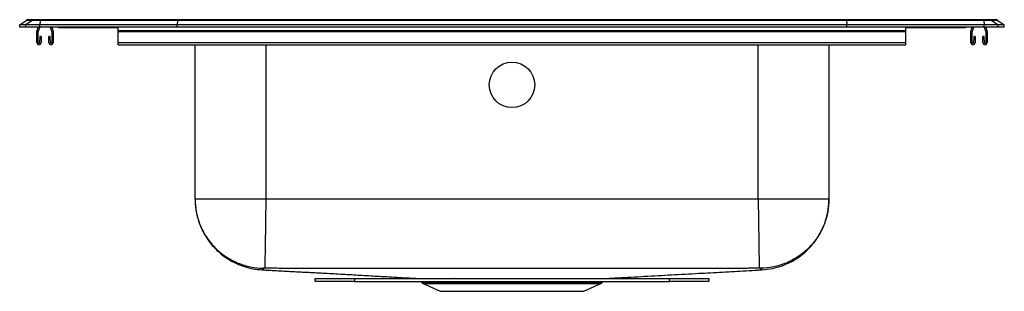
# Model space of a CAD drawing. Units: inches. Extents: x -6.8 to 18.2, y 1.8 to 8.7.
import ezdxf

# ---------------------------------------------------------------- set-up
doc = ezdxf.new("R2010")
doc.units = ezdxf.units.IN
doc.header["$MEASUREMENT"] = 0

msp = doc.modelspace()

# ---------------------------------------------------------------- linework, layer by layer
at = {"color": 7, "linetype": 'Continuous', "lineweight": 25}
for p, q in [((-6.817, 8.554), (-6.654, 8.668)), ((-6.817, 8.497), (-6.817, 8.554)), ((-6.66, 8.554), (-6.817, 8.554)), ((-6.498, 8.668), (-6.66, 8.554)), ((-6.303, 8.554), (-6.66, 8.554)), ((-6.66, 8.497), (-6.66, 8.554)), ((-6.498, 8.668), (-6.654, 8.668)), ((-6.601, 8.685), (-6.445, 8.685)), ((-6.295, 8.668), (-6.498, 8.668)), ((-6.445, 8.685), (-6.293, 8.685)), ((-6.295, 8.668), (-6.303, 8.554)), ((-6.303, 8.497), (-6.303, 8.554)), ((-2.817, 8.554), (-6.303, 8.554)), ((-2.813, 8.668), (-6.295, 8.668)), ((-6.293, 8.685), (-2.812, 8.685)), ((-2.813, 8.668), (-2.817, 8.554)), ((-2.817, 8.497), (-2.817, 8.554)), ((14.183, 8.554), (-2.817, 8.554)), ((14.18, 8.668), (-2.813, 8.668)), ((-2.812, 8.685), (14.179, 8.685)), ((14.179, 8.685), (17.659, 8.685)), ((14.18, 8.668), (14.183, 8.554)), ((17.662, 8.668), (14.18, 8.668)), ((14.183, 8.497), (14.183, 8.554)), ((17.669, 8.554), (14.183, 8.554)), ((17.659, 8.685), (17.812, 8.685)), ((17.662, 8.668), (17.669, 8.554)), ((17.864, 8.668), (17.662, 8.668)), ((17.669, 8.497), (17.669, 8.554)), ((18.027, 8.554), (17.669, 8.554)), ((17.812, 8.685), (17.968, 8.685)), ((17.864, 8.668), (18.027, 8.554)), ((18.02, 8.668), (17.864, 8.668)), ((18.02, 8.668), (18.183, 8.554)), ((18.027, 8.497), (18.027, 8.554)), ((18.183, 8.554), (18.027, 8.554)), ((18.183, 8.497), (18.183, 8.554)), ((-6.66, 8.497), (-6.817, 8.497)), ((-6.303, 8.497), (-6.66, 8.497)), ((-6.379, 8.101), (-6.379, 8.386)), ((-6.376, 8.408), (-6.345, 8.497)), ((-6.344, 8.101), (-6.344, 8.386)), ((-6.343, 8.396), (-6.308, 8.497)), ((-6.307, 8.261), (-6.31, 8.1)), ((-6.272, 8.26), (-6.307, 8.261)), ((-2.817, 8.497), (-6.303, 8.497)), ((-6.272, 8.26), (-6.275, 8.099)), ((-6.042, 8.261), (-6.077, 8.26)), ((-6.073, 8.099), (-6.077, 8.26)), ((-6.038, 8.1), (-6.042, 8.261)), ((-6.041, 8.497), (-6.006, 8.396)), ((-6.004, 8.497), (-5.973, 8.408)), ((-6.004, 8.386), (-6.004, 8.101)), ((-5.969, 8.386), (-5.969, 8.101)), ((-5.795, 8.482), (-5.708, 8.482)), ((-5.708, 8.482), (-4.783, 8.482)), ((-4.783, 8.482), (-4.317, 8.482)), ((-4.317, 8.408), (-4.317, 8.497)), ((-4.317, 8.386), (-4.317, 8.408)), ((-4.317, 8.408), (15.683, 8.408)), ((-4.317, 8.386), (15.683, 8.386)), ((-4.317, 8.101), (-4.317, 8.386)), ((14.183, 8.497), (-2.817, 8.497)), ((17.669, 8.497), (14.183, 8.497)), ((15.683, 8.408), (15.683, 8.497)), ((15.683, 8.482), (16.149, 8.482)), ((15.683, 8.386), (15.683, 8.408)), ((15.683, 8.101), (15.683, 8.386)), ((16.149, 8.482), (17.074, 8.482)), ((17.074, 8.482), (17.162, 8.482)), ((17.336, 8.101), (17.336, 8.386)), ((17.339, 8.408), (17.37, 8.497)), ((17.371, 8.101), (17.371, 8.386)), ((17.372, 8.396), (17.407, 8.497)), ((17.408, 8.261), (17.405, 8.1)), ((17.443, 8.26), (17.408, 8.261)), ((17.443, 8.26), (17.44, 8.099)), ((17.673, 8.261), (17.638, 8.26)), ((17.642, 8.099), (17.638, 8.26)), ((18.027, 8.497), (17.669, 8.497)), ((17.677, 8.1), (17.673, 8.261)), ((17.674, 8.497), (17.709, 8.396)), ((17.711, 8.497), (17.742, 8.408)), ((17.711, 8.386), (17.711, 8.101)), ((17.746, 8.386), (17.746, 8.101)), ((18.183, 8.497), (18.027, 8.497)), ((-4.317, 8.101), (15.683, 8.101)), ((-4.317, 8.049), (-4.317, 8.101)), ((-4.317, 8.049), (15.683, 8.049)), ((-2.363, 4.122), (-2.363, 8.049)), ((13.729, 8.049), (13.729, 4.122)), ((15.683, 8.049), (15.683, 8.101)), ((11.933, 4.122), (-0.567, 4.122)), ((0.683, 2.035), (0.683, 2.107)), ((0.683, 2.107), (1.683, 2.107)), ((1.683, 2.035), (0.683, 2.035)), ((1.683, 2.107), (1.683, 2.035)), ((1.683, 2.107), (9.683, 2.107)), ((1.683, 2.035), (9.683, 2.035)), ((3.372, 2.035), (3.386, 2.016)), ((7.981, 2.016), (7.994, 2.035)), ((9.683, 2.035), (9.683, 2.107)), ((9.683, 2.107), (10.683, 2.107)), ((10.683, 2.035), (9.683, 2.035)), ((10.683, 2.107), (10.683, 2.035)), ((3.43, 1.979), (3.861, 1.783)), ((3.861, 1.783), (7.506, 1.783)), ((7.506, 1.783), (7.937, 1.979))]:
    msp.add_line(p, q, dxfattribs=at)
at = {"color": 8, "linetype": 'Continuous', "lineweight": 25}
for p, q in [((-0.567, 8.049), (-0.567, 4.122)), ((11.933, 4.122), (11.933, 8.049)), ((3.386, 2.016), (5.683, 2.016)), ((5.683, 2.016), (7.981, 2.016)), ((3.43, 1.979), (5.683, 1.979)), ((5.683, 1.979), (7.937, 1.979))]:
    msp.add_line(p, q, dxfattribs=at)
at = {"color": 8, "linetype": 'Continuous', "lineweight": 25, "flags": 128}
for points in [[(4.225, 2.107), (4.222, 2.108), (4.217, 2.109)], [(4.295, 2.109), (4.299, 2.108), (4.302, 2.107)]]:
    msp.add_lwpolyline(points, dxfattribs=at)
at = {"color": 7, "linetype": 'Continuous', "lineweight": 25}
msp.add_circle((5.683, 7.028), 0.578, dxfattribs=at)
for centre, radius, start, end in [((-6.601, 8.594), 0.0911, 90, 125.1176), ((-6.445, 8.594), 0.0909, 90.0025, 125.1483), ((-6.249, 8.67), 0.0458, 161.3919, 182.4771), ((17.616, 8.67), 0.0458, 357.5229, 18.6081), ((17.812, 8.594), 0.0909, 54.8517, 89.9975), ((17.968, 8.594), 0.0911, 54.8824, 90), ((-6.312, 8.386), 0.067, 161, 180), ((-6.312, 8.386), 0.032, 161, 180), ((-6.036, 8.386), 0.032, 0, 19), ((-6.036, 8.386), 0.067, 0, 19), ((-5.795, 8.573), 0.0911, 236.8239, 270), ((17.162, 8.573), 0.0911, 270, 303.1761), ((17.403, 8.386), 0.067, 161, 180), ((17.403, 8.386), 0.032, 161, 180), ((17.679, 8.386), 0.032, 0, 19), ((17.679, 8.386), 0.067, 0, 19), ((-6.327, 8.101), 0.052, 180, 358.7483), ((-6.327, 8.101), 0.017, 180, 358.7483), ((-6.021, 8.101), 0.052, 181.2517, 0), ((-6.021, 8.101), 0.017, 181.2517, 0), ((17.388, 8.101), 0.052, 180, 358.7483), ((17.388, 8.101), 0.017, 180, 358.7483), ((17.694, 8.101), 0.052, 181.2517, 0), ((17.694, 8.101), 0.017, 181.2517, 0), ((3.475, 2.078), 0.109, 215, 245.4762), ((7.892, 2.078), 0.109, 294.5238, 325)]:
    msp.add_arc(centre, radius, start, end, dxfattribs=at)
at = {"color": 8, "linetype": 'Continuous', "lineweight": 25}
for centre, radius, start, end in [((-5.708, 8.573), 0.0909, 236.7943, 269.9981), ((-4.749, 8.495), 0.0356, 176.3905, 200.7084), ((16.102, 8.497), 0.0496, 342.7418, 0.1593), ((17.074, 8.573), 0.0909, 270.0027, 303.2049)]:
    msp.add_arc(centre, radius, start, end, dxfattribs=at)
at = {"color": 7, "linetype": 'Continuous', "lineweight": 25}
for centre, start_param, end_param in [((-2.812, 8.594), 0, 0.612917), ((14.179, 8.594), 5.670268, 6.283185)]:
    msp.add_ellipse(centre, major_axis=(0, 0.0911), ratio=0.022431, start_param=start_param, end_param=end_param, dxfattribs=at)
for points, knots in [([(-2.363, 4.122), (-2.362, 4.076), (-2.36, 3.991), (-2.344, 3.85), (-2.317, 3.712), (-2.28, 3.578), (-2.233, 3.447), (-2.181, 3.332), (-2.13, 3.236), (-2.082, 3.156), (-2.016, 3.059), (-1.927, 2.945), (-1.806, 2.818), (-1.664, 2.695), (-1.499, 2.582), (-1.313, 2.484), (-1.109, 2.405), (-0.892, 2.349), (-0.741, 2.336), (-0.666, 2.329)], [0, 0, 0, 0, 0.094675, 0.177271, 0.248363, 0.308861, 0.360254, 0.404969, 0.432945, 0.46213, 0.493385, 0.544091, 0.599255, 0.658613, 0.721773, 0.788204, 0.857245, 0.928126, 1, 1, 1, 1]), ([(-2.363, 4.122), (-2.363, 4.02), (-2.354, 3.913), (-2.314, 3.699), (-2.284, 3.59), (-2.2, 3.376), (-2.147, 3.271), (-2.019, 3.073), (-1.944, 2.979), (-1.776, 2.808), (-1.683, 2.732), (-1.486, 2.6), (-1.382, 2.545), (-1.17, 2.458), (-1.062, 2.426), (-0.847, 2.383), (-0.741, 2.372), (-0.639, 2.37)], [0, 0, 0, 0, 0.125, 0.125, 0.25, 0.25, 0.375, 0.375, 0.5, 0.5, 0.625, 0.625, 0.75, 0.75, 0.875, 0.875, 1, 1, 1, 1]), ([(-0.567, 4.122), (-0.684, 4.122), (-0.802, 4.122), (-1.032, 4.122), (-1.145, 4.122), (-1.363, 4.122), (-1.467, 4.122), (-1.662, 4.122), (-1.754, 4.122), (-1.92, 4.122), (-1.995, 4.122), (-2.125, 4.122), (-2.181, 4.122), (-2.271, 4.122), (-2.305, 4.122), (-2.351, 4.122), (-2.363, 4.122), (-2.363, 4.122)], [0, 0, 0, 0, 0.125, 0.125, 0.25, 0.25, 0.375, 0.375, 0.5, 0.5, 0.625, 0.625, 0.75, 0.75, 0.875, 0.875, 1, 1, 1, 1]), ([(-0.567, 4.122), (-0.568, 4.02), (-0.57, 3.914), (-0.573, 3.701), (-0.575, 3.593), (-0.578, 3.38), (-0.579, 3.276), (-0.582, 3.078), (-0.584, 2.984), (-0.586, 2.814), (-0.588, 2.738), (-0.59, 2.606), (-0.591, 2.55), (-0.592, 2.462), (-0.592, 2.429), (-0.593, 2.385), (-0.593, 2.373), (-0.593, 2.371)], [0, 0, 0, 0, 0.125, 0.125, 0.25, 0.25, 0.375, 0.375, 0.5, 0.5, 0.625, 0.625, 0.75, 0.75, 0.875, 0.875, 1, 1, 1, 1]), ([(11.933, 4.122), (11.935, 4.02), (11.936, 3.914), (11.94, 3.701), (11.941, 3.593), (11.945, 3.38), (11.946, 3.276), (11.949, 3.078), (11.951, 2.984), (11.953, 2.814), (11.954, 2.738), (11.956, 2.606), (11.957, 2.55), (11.959, 2.462), (11.959, 2.429), (11.96, 2.385), (11.96, 2.373), (11.96, 2.371)], [0, 0, 0, 0, 0.125, 0.125, 0.25, 0.25, 0.375, 0.375, 0.5, 0.5, 0.625, 0.625, 0.75, 0.75, 0.875, 0.875, 1, 1, 1, 1]), ([(13.729, 4.122), (13.729, 4.122), (13.718, 4.122), (13.672, 4.122), (13.638, 4.122), (13.548, 4.122), (13.492, 4.122), (13.361, 4.122), (13.286, 4.122), (13.12, 4.122), (13.029, 4.122), (12.833, 4.122), (12.729, 4.122), (12.512, 4.122), (12.399, 4.122), (12.168, 4.122), (12.051, 4.122), (11.933, 4.122)], [0, 0, 0, 0, 0.125, 0.125, 0.25, 0.25, 0.375, 0.375, 0.5, 0.5, 0.625, 0.625, 0.75, 0.75, 0.875, 0.875, 1, 1, 1, 1]), ([(13.729, 4.122), (13.729, 4.02), (13.72, 3.913), (13.681, 3.699), (13.65, 3.59), (13.567, 3.376), (13.513, 3.271), (13.385, 3.073), (13.31, 2.979), (13.142, 2.808), (13.05, 2.732), (12.853, 2.6), (12.749, 2.545), (12.537, 2.458), (12.428, 2.426), (12.214, 2.383), (12.108, 2.372), (12.006, 2.37)], [0, 0, 0, 0, 0.125, 0.125, 0.25, 0.25, 0.375, 0.375, 0.5, 0.5, 0.625, 0.625, 0.75, 0.75, 0.875, 0.875, 1, 1, 1, 1]), ([(12.032, 2.329), (12.12, 2.337), (12.294, 2.354), (12.541, 2.426), (12.766, 2.525), (12.963, 2.645), (13.13, 2.777), (13.266, 2.914), (13.375, 3.047), (13.459, 3.171), (13.522, 3.282), (13.563, 3.365), (13.589, 3.426), (13.608, 3.472), (13.625, 3.519), (13.645, 3.578), (13.666, 3.648), (13.687, 3.731), (13.705, 3.82), (13.718, 3.917), (13.728, 4.019), (13.729, 4.087), (13.729, 4.122)], [0, 0, 0, 0, 0.08209, 0.161942, 0.238215, 0.309769, 0.375715, 0.435435, 0.488553, 0.534898, 0.574452, 0.607299, 0.621324, 0.636336, 0.65436, 0.675984, 0.710962, 0.753351, 0.803368, 0.861122, 0.926661, 1, 1, 1, 1]), ([(-0.665, 2.329), (-0.632, 2.327), (-0.553, 2.323), (-0.417, 2.315), (-0.263, 2.307), (-0.106, 2.299), (0.052, 2.29), (0.211, 2.282), (0.371, 2.273), (0.529, 2.265), (0.684, 2.257), (0.839, 2.248), (1.019, 2.239), (1.221, 2.228), (1.443, 2.215), (1.662, 2.203), (1.879, 2.191), (2.095, 2.178), (2.322, 2.165), (2.561, 2.152), (2.815, 2.137), (3.056, 2.123), (3.221, 2.114), (3.293, 2.11)], [0, 0, 0, 0, 0.027267, 0.064492, 0.098548, 0.129937, 0.159394, 0.18787, 0.21644, 0.246136, 0.277639, 0.311237, 0.346955, 0.403915, 0.464501, 0.527744, 0.592645, 0.658263, 0.723749, 0.799778, 0.873672, 0.944771, 1, 1, 1, 1]), ([(-0.593, 2.371), (-0.595, 2.371), (-0.597, 2.371), (-0.601, 2.371), (-0.604, 2.371), (-0.608, 2.371), (-0.613, 2.371), (-0.619, 2.371), (-0.626, 2.371), (-0.632, 2.371), (-0.636, 2.371), (-0.638, 2.371), (-0.639, 2.371), (-0.639, 2.371), (-0.639, 2.37)], [0, 0, 0, 0, 0.0502937, 0.10025, 0.1501786, 0.2003908, 0.2511948, 0.3773559, 0.5035967, 0.6291536, 0.7539901, 0.8366542, 0.9181767, 1, 1, 1, 1]), ([(11.96, 2.371), (11.914, 2.37), (11.824, 2.369), (11.691, 2.367), (11.569, 2.366), (11.459, 2.365), (11.375, 2.364), (11.309, 2.364), (11.241, 2.364), (11.157, 2.363), (11.074, 2.363), (11.018, 2.363), (10.985, 2.363), (10.943, 2.363), (10.869, 2.363), (10.785, 2.363), (10.68, 2.363), (10.549, 2.363), (10.171, 2.362), (9.585, 2.362), (8.543, 2.361), (7.246, 2.36), (5.683, 2.36), (4.12, 2.36), (2.824, 2.361), (1.782, 2.362), (1.196, 2.362), (0.819, 2.363), (0.689, 2.363), (0.584, 2.363), (0.498, 2.363), (0.425, 2.363), (0.383, 2.363), (0.35, 2.363), (0.293, 2.363), (0.225, 2.363), (0.158, 2.364), (0.107, 2.364), (0.058, 2.364), (-0.009, 2.364), (-0.092, 2.365), (-0.225, 2.366), (-0.392, 2.368), (-0.525, 2.37), (-0.593, 2.371)], [0, 0, 0, 0, 0.010901, 0.021553, 0.031898, 0.040007, 0.047898, 0.051807, 0.055955, 0.063988, 0.071922, 0.075862, 0.077433, 0.079779, 0.085723, 0.095339, 0.099744, 0.110901, 0.126463, 0.190153, 0.250967, 0.375481, 0.5, 0.624519, 0.749033, 0.809799, 0.873537, 0.889099, 0.899689, 0.904661, 0.914266, 0.920221, 0.922176, 0.92414, 0.928078, 0.936011, 0.940317, 0.944044, 0.948196, 0.952102, 0.959993, 0.968102, 0.983738, 1, 1, 1, 1]), ([(8.074, 2.11), (8.172, 2.116), (8.387, 2.128), (8.711, 2.145), (9.05, 2.164), (9.389, 2.183), (9.729, 2.202), (10.072, 2.221), (10.403, 2.239), (10.722, 2.256), (11.025, 2.273), (11.328, 2.29), (11.631, 2.306), (11.867, 2.32), (11.998, 2.327), (12.032, 2.329)], [0, 0, 0, 0, 0.079843, 0.1750568, 0.2710481, 0.366499, 0.4597707, 0.5492261, 0.6343471, 0.7055977, 0.7744639, 0.841831, 0.9087455, 0.9762687, 1, 1, 1, 1]), ([(12.006, 2.37), (12.006, 2.371), (12.005, 2.371), (12.005, 2.371), (12.004, 2.371), (12.003, 2.371), (12.002, 2.371), (11.998, 2.371), (11.993, 2.371), (11.986, 2.371), (11.978, 2.371), (11.969, 2.371), (11.963, 2.371), (11.96, 2.371)], [0, 0, 0, 0, 0.04921, 0.098122, 0.147047, 0.196298, 0.24618, 0.370919, 0.496629, 0.622758, 0.749088, 0.874875, 1, 1, 1, 1]), ([(3.293, 2.11), (3.293, 2.11), (3.294, 2.11), (3.314, 2.11), (3.35, 2.11), (3.402, 2.11), (3.468, 2.11), (3.55, 2.109), (3.644, 2.109), (3.733, 2.109), (3.83, 2.109), (3.934, 2.109), (4.069, 2.109), (4.168, 2.109), (4.217, 2.109)], [0, 0, 0, 0, 0.0507468, 0.1465811, 0.2359369, 0.3252926, 0.4170273, 0.5087619, 0.5978533, 0.6875146, 0.7320333, 0.8211253, 0.9107881, 1, 1, 1, 1]), ([(4.295, 2.109), (4.351, 2.109), (4.463, 2.109), (4.645, 2.109), (4.835, 2.109), (5.031, 2.109), (5.228, 2.109), (5.427, 2.109), (5.629, 2.109), (5.832, 2.109), (6.032, 2.109), (6.23, 2.109), (6.425, 2.109), (6.616, 2.109), (6.798, 2.109), (6.972, 2.109), (7.138, 2.109), (7.294, 2.109), (7.437, 2.109), (7.566, 2.109), (7.682, 2.109), (7.785, 2.109), (7.874, 2.11), (7.948, 2.11), (8.006, 2.11), (8.046, 2.11), (8.071, 2.11), (8.073, 2.11), (8.074, 2.11)], [0, 0, 0, 0, 0.038995, 0.07799, 0.118168, 0.158346, 0.196527, 0.234707, 0.273996, 0.313284, 0.351497, 0.38971, 0.429033, 0.468357, 0.50657, 0.544783, 0.584108, 0.623433, 0.661512, 0.699593, 0.737671, 0.775834, 0.813998, 0.853268, 0.892539, 0.930667, 0.968795, 1, 1, 1, 1])]:
    msp.add_open_spline(points, degree=3, knots=knots, dxfattribs=at)
at = {"color": 8, "linetype": 'Continuous', "lineweight": 25}
for points, knots in [([(-0.639, 2.37), (-0.635, 2.36), (-0.626, 2.34), (-0.669, 2.334), (-0.659, 2.332), (-0.664, 2.33), (-0.665, 2.329), (-0.666, 2.329), (-0.666, 2.329), (-0.666, 2.329)], [0, 0, 0, 0, 0.174853, 0.351148, 0.524111, 0.697121, 0.870169, 0.99379, 1, 1, 1, 1]), ([(12.032, 2.329), (12.032, 2.329), (12.032, 2.329), (12.03, 2.33), (12.029, 2.331), (12.026, 2.334), (12.031, 2.334), (11.992, 2.345), (12.001, 2.362), (12.006, 2.37)], [0, 0, 0, 0, 0.130158, 0.274312, 0.418441, 0.562539, 0.706873, 0.854442, 1, 1, 1, 1])]:
    msp.add_open_spline(points, degree=3, knots=knots, dxfattribs=at)
at = {"color": 7, "linetype": 'Continuous', "lineweight": 25}
msp.add_open_spline([(4.217, 2.109), (4.243, 2.109), (4.268, 2.109), (4.295, 2.109)], degree=3, dxfattribs=at)

doc.saveas('drawing.dxf')
